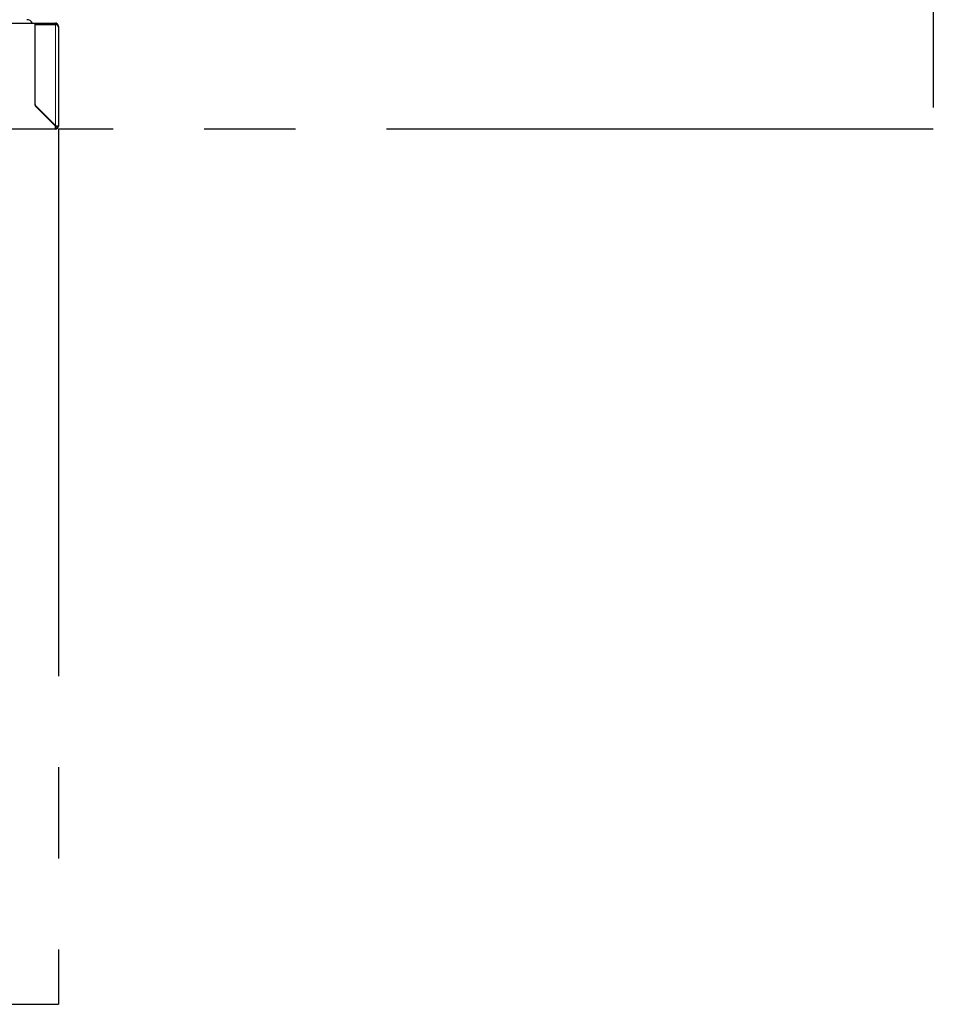
# Model space of a CAD drawing. Extents: x -8004 to 6582, y -4714 to 2818.
# Drawn here: x -2180 to -1397, y -4714 to -3871 of the extents above; entities that cross this region are included whole.
import ezdxf

# ---------------------------------------------------------------- set-up
doc = ezdxf.new("R2010")
doc.units = 0
doc.header["$LTSCALE"] = 625
doc.header["$MEASUREMENT"] = 0
doc.linetypes.add('CENTER2', pattern=[1.125, 0.75, -0.125, 0.125, -0.125])
doc.layers.add('1', color=7, linetype='CONTINUOUS')
doc.layers.add('25CON', color=1, linetype='CONTINUOUS')

msp = doc.modelspace()

# ---------------------------------------------------------------- linework, layer by layer
at = {"layer": '1', "color": 2, "linetype": 'Continuous', "lineweight": 25}
for p, q in [((-2921.68, -3873.69), (-2167.01, -3873.69)), ((-2167.01, -3876.29), (-2167.01, -3873.69)), ((-2166.99, -3873.69), (-2167.01, -3873.69)), ((-2166.99, -3874.69), (-2167.01, -3874.69)), ((-2167.01, -3876.29), (-2166.99, -3876.29)), ((-2167.01, -3944.07), (-2167.01, -3876.29)), ((-2166.99, -3873.69), (-2149.64, -3873.69)), ((-2166.99, -3873.69), (-2166.99, -3874.69)), ((-2166.99, -3874.79), (-2166.99, -3874.69)), ((-2166.99, -3874.69), (-2149.64, -3874.69)), ((-2166.99, -3943.48), (-2166.99, -3874.79)), ((-2149.64, -3874.79), (-2166.99, -3874.79)), ((-2162.02, -3874.79), (-2162, -3874.69)), ((-2148.53, -3874.69), (-2149.64, -3874.69)), ((-2149.64, -3874.79), (-2148.16, -3874.79)), ((-2147.06, -3876.46), (-2147.05, -3876.53)), ((-2147.05, -3876.53), (-2147.05, -3876.29)), ((-2147.05, -3876.53), (-2147.05, -3961.83)), ((-2167.01, -3898.62), (-2167, -3898.62)), ((-2166.92, -3943.84), (-2166.99, -3943.77)), ((-2166.82, -3944.65), (-2149.64, -3961.83)), ((-2149.66, -3961.83), (-2166.72, -3944.77)), ((-2166.7, -3944.19), (-2149.64, -3961.24)), ((-2149.64, -3964.42), (-2939.04, -3964.42)), ((-2149.64, -3961.24), (-2149.07, -3961.81)), ((-2149.64, -3963.42), (-2149.64, -3964.42)), ((-2148.05, -3961.83), (-2147.05, -3961.83))]:
    msp.add_line(p, q, dxfattribs=at)
at = {"layer": '1', "color": 6, "linetype": 'Continuous', "lineweight": 13}
for p, q in [((-2149.64, -3874.79), (-2149.64, -3874.69)), ((-2149.64, -3961.24), (-2149.64, -3874.79))]:
    msp.add_line(p, q, dxfattribs=at)
at = {"layer": '1', "color": 2, "linetype": 'Continuous', "lineweight": 25}
for centre, radius, start, end in [((-2174.07, -3876.29), 5.58, 27.66516, 90), ((-2164.4, -3876.29), 2.59, 142.02016, 144.76507), ((-2164.4, -3876.29), 1.6, 90, 110.36543), ((-2151.04, -3877.68), 2.99, 75.16402, 90), ((-2149.64, -3876.29), 2.59, 55.02621, 90), ((-2149.64, -3876.29), 1.6, 69.63565, 90), ((-2166.01, -3944.07), 0.997, 180, 225), ((-2165.99, -3943.48), 0.997, 180, 225), ((-2149.64, -3961.83), 1.6, 270, 0), ((-2149.64, -3961.83), 2.59, 270, 0)]:
    msp.add_arc(centre, radius, start, end, dxfattribs=at)
msp.add_open_spline([(-2148.16, -3874.16), (-2148.53, -3874.69)], degree=1, dxfattribs=at)
for points, knots in [([(-2147.06, -3876.05), (-2147.08, -3875.86), (-2147.11, -3875.68), (-2147.2, -3875.41), (-2147.23, -3875.32), (-2147.29, -3875.19), (-2147.32, -3875.13), (-2147.35, -3875.07), (-2147.38, -3875.02), (-2147.39, -3875), (-2147.5, -3874.82), (-2147.61, -3874.67), (-2147.86, -3874.39), (-2148, -3874.27), (-2148.16, -3874.16)], [0, 0, 0, 0, 0.25, 0.25, 0.375, 0.375, 0.4375, 0.46875, 0.46875, 0.5, 0.5, 0.75, 0.75, 1, 1, 1, 1]), ([(-2148.16, -3874.79), (-2147.84, -3875.07), (-2147.59, -3875.35), (-2147.21, -3875.91), (-2147.09, -3876.18), (-2147.06, -3876.46)], [0, 0, 0, 0, 0.5, 0.5, 1, 1, 1, 1]), ([(-2147.05, -3876.29), (-2147.05, -3876.26), (-2147.05, -3876.24), (-2147.05, -3876.2), (-2147.05, -3876.18), (-2147.05, -3876.14), (-2147.05, -3876.12), (-2147.06, -3876.08), (-2147.06, -3876.07), (-2147.06, -3876.05)], [0, 0, 0, 0, 0.25, 0.25, 0.5, 0.5, 0.75, 0.75, 1, 1, 1, 1]), ([(-2149.64, -3964.42), (-2149.64, -3964.42), (-2149.64, -3964.4), (-2149.64, -3964.33), (-2149.65, -3964.29), (-2149.65, -3964.16), (-2149.65, -3964.08), (-2149.65, -3963.89), (-2149.65, -3963.78), (-2149.65, -3963.54), (-2149.65, -3963.41), (-2149.65, -3963.12), (-2149.66, -3962.97), (-2149.66, -3962.66), (-2149.66, -3962.5), (-2149.66, -3962.16), (-2149.66, -3962), (-2149.66, -3961.83)], [0, 0, 0, 0, 0.125, 0.125, 0.25, 0.25, 0.375, 0.375, 0.5, 0.5, 0.625, 0.625, 0.75, 0.75, 0.875, 0.875, 1, 1, 1, 1]), ([(-2149.64, -3963.42), (-2149.64, -3963.42), (-2149.64, -3963.38), (-2149.65, -3963.22), (-2149.65, -3963.1), (-2149.65, -3962.81), (-2149.65, -3962.63), (-2149.66, -3962.24), (-2149.66, -3962.03), (-2149.66, -3961.83)], [0, 0, 0, 0, 0.25, 0.25, 0.5, 0.5, 0.75, 0.75, 1, 1, 1, 1]), ([(-2148.05, -3961.83), (-2148.05, -3961.82), (-2148.05, -3961.82), (-2148.08, -3961.82), (-2148.09, -3961.82), (-2148.14, -3961.82), (-2148.17, -3961.82), (-2148.24, -3961.82), (-2148.28, -3961.82), (-2148.37, -3961.82), (-2148.42, -3961.82), (-2148.53, -3961.82), (-2148.59, -3961.81), (-2148.72, -3961.81), (-2148.79, -3961.81), (-2148.92, -3961.81), (-2149, -3961.81), (-2149.07, -3961.81)], [0, 0, 0, 0, 0.125, 0.125, 0.25, 0.25, 0.375, 0.375, 0.5, 0.5, 0.625, 0.625, 0.75, 0.75, 0.875, 0.875, 1, 1, 1, 1]), ([(-2147.05, -3961.83), (-2147.05, -3961.82), (-2147.06, -3961.82), (-2147.11, -3961.82), (-2147.15, -3961.82), (-2147.24, -3961.82), (-2147.3, -3961.82), (-2147.44, -3961.82), (-2147.53, -3961.82), (-2147.71, -3961.82), (-2147.81, -3961.82), (-2148.03, -3961.81), (-2148.14, -3961.81), (-2148.39, -3961.81), (-2148.52, -3961.81), (-2148.79, -3961.81), (-2148.93, -3961.81), (-2149.07, -3961.81)], [0, 0, 0, 0, 0.125, 0.125, 0.25, 0.25, 0.375, 0.375, 0.5, 0.5, 0.625, 0.625, 0.75, 0.75, 0.875, 0.875, 1, 1, 1, 1])]:
    msp.add_open_spline(points, degree=3, knots=knots, dxfattribs=at)
at = {"layer": '1', "color": 6, "linetype": 'Continuous', "lineweight": 13}
msp.add_open_spline([(-2148.05, -3876.14), (-2147.06, -3876.05)], degree=1, dxfattribs=at)
at = {"layer": '25CON', "linetype": 'CENTER2'}
for p, q in [((-1397.05, -2774.03), (-1397.05, -3964.44)), ((-2147.05, -3964.44), (-2147.05, -4714.44)), ((-1397.05, -3964.44), (-2147.05, -3964.44)), ((-2941.64, -4714.44), (-2147.05, -4714.44))]:
    msp.add_line(p, q, dxfattribs=at)

doc.saveas('drawing.dxf')
